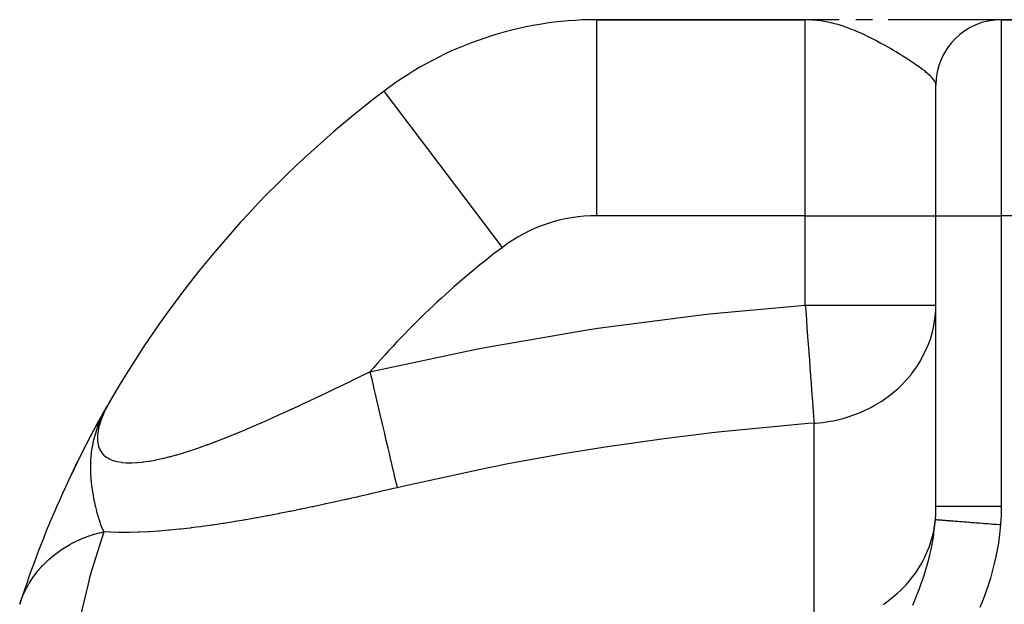
# Model space of a CAD drawing. Extents: x 24 to 820, y -381 to 283.
# Drawn here: x 238 to 314, y 30 to 75 of the extents above; entities that cross this region are included whole.
import ezdxf

# ---------------------------------------------------------------- set-up
doc = ezdxf.new("R2010")
doc.units = 0
doc.linetypes.add('DASHED', pattern=[11.05, 8.7, -2.35])
doc.layers.get('0').update_dxf_attribs({"linetype": 'CONTINUOUS'})
doc.layers.add('NEVIDI', color=4, linetype='DASHED')

msp = doc.modelspace()

# ---------------------------------------------------------------- linework, layer by layer
at = {"color": 2}
for p, q in [((298.50001, 75), (282.543324, 75)), ((282.543324, 75), (298.50001, 75)), ((299.576636, 74.997819), (298.50001, 75)), ((299.575025, 74.997226), (298.50001, 75)), ((299.681767, 74.996208), (298.50001, 75)), ((299.669578, 74.995423), (298.50001, 75)), ((299.657391, 74.994565), (298.50001, 75)), ((299.55513, 74.994133), (298.50001, 75)), ((299.633023, 74.992626), (298.50001, 75)), ((299.5403, 74.992154), (298.50001, 75)), ((299.608666, 74.990394), (298.50001, 75)), ((299.596491, 74.989167), (298.50001, 75)), ((299.58432, 74.987866), (298.50001, 75)), ((299.572152, 74.986492), (298.50001, 75)), ((299.559987, 74.985045), (298.50001, 75)), ((299.547826, 74.983523), (298.50001, 75)), ((299.535669, 74.981929), (298.50001, 75)), ((299.523515, 74.98026), (298.811983, 74.993983)), ((299.511366, 74.978518), (298.823287, 74.993133)), ((299.499221, 74.976703), (298.837776, 74.992125)), ((299.487081, 74.974815), (298.85463, 74.990952)), ((299.474946, 74.972852), (298.874415, 74.989575)), ((299.462815, 74.970817), (298.897899, 74.98794)), ((299.450689, 74.968708), (298.926144, 74.985974)), ((299.438569, 74.966526), (298.960668, 74.98357)), ((299.426454, 74.964271), (299.003715, 74.980574)), ((299.414344, 74.961942), (299.058748, 74.976743)), ((299.402241, 74.95954), (299.13141, 74.971685)), ((299.390143, 74.957065), (299.165895, 74.967881)), ((299.378052, 74.954517), (299.274964, 74.959857)), ((299.73054, 74.99861), (299.693958, 74.998651)), ((299.791531, 74.999952), (299.73054, 74.999954)), ((299.779331, 74.999831), (299.73054, 74.999838)), ((301.099315, 74.999997), (299.80373, 74.999999)), ((303.63387, 74.999989), (302.378674, 74.999994)), ((306.040756, 74.999977), (304.857118, 74.999984)), ((307.177141, 74.999971), (306.040756, 74.999977)), ((308.258464, 74.999964), (307.177141, 74.999971)), ((309.271828, 74.999956), (308.258464, 74.999964)), ((310.197708, 74.999949), (309.271828, 74.999956)), ((311.028591, 74.999942), (310.197708, 74.999949)), ((311.756924, 74.999935), (311.028591, 74.999942)), ((312.373985, 74.999928), (311.756924, 74.999935)), ((312.863897, 74.999922), (312.373985, 74.999928)), ((313.213352, 74.999916), (312.863897, 74.999922)), ((313.416968, 74.99991), (313.213352, 74.999916)), ((313.469394, 74.999906), (313.416968, 74.99991)), ((313.50001, 75), (315.50001, 75)), ((315.50001, 75), (313.50001, 75)), ((266.265085, 69.53781), (266.263503, 69.539903)), ((308.50001, 60), (308.50001, 70)), ((308.50001, 60), (308.50001, 70)), ((308.50001, 37.77209), (308.50001, 60)), ((308.50001, 37.77209), (308.50001, 60)), ((244.185824, 43.867902), (245.098505, 45.498617)), ((244.194388, 43.879745), (245.077687, 45.460683)), ((244.203342, 43.891373), (245.044404, 45.400038)), ((244.212684, 43.902787), (245.009784, 45.336451)), ((244.222415, 43.913985), (244.989986, 45.298961)), ((244.232533, 43.924968), (244.967296, 45.255675)), ((244.971322, 45.263617), (244.790925, 44.907738)), ((245.016827, 45.349789), (244.971322, 45.263617)), ((245.161578, 45.612863), (245.016827, 45.349789)), ((245.246344, 45.765779), (245.177065, 45.641762)), ((245.233996, 45.744478), (245.183149, 45.652067)), ((245.264229, 45.797486), (245.233996, 45.744478)), ((245.268875, 45.805411), (245.246344, 45.765779)), ((245.316745, 45.888552), (245.264229, 45.797486)), ((245.316745, 45.888552), (245.268875, 45.805411)), ((245.284019, 45.822906), (245.316745, 45.888552)), ((244.243039, 43.935734), (244.949837, 45.221234)), ((244.253932, 43.946284), (244.927828, 45.177816)), ((244.265212, 43.956616), (244.899768, 45.122458)), ((244.276877, 43.966731), (244.86335, 45.050616)), ((244.288928, 43.976628), (244.81486, 44.954956)), ((244.301364, 43.986306), (244.769098, 44.862573)), ((244.314184, 43.995765), (244.727228, 44.775571)), ((244.327389, 44.005004), (244.691163, 44.697562)), ((244.340976, 44.014024), (244.646519, 44.600996)), ((244.354946, 44.022823), (244.590202, 44.47918)), ((244.599119, 44.498469), (244.586777, 44.470796)), ((244.731103, 44.783953), (244.599119, 44.498469)), ((244.790925, 44.907738), (244.731103, 44.783953)), ((244.162469, 43.831093), (244.157163, 43.821562)), ((244.162469, 43.831093), (244.176356, 43.855845)), ((244.369298, 44.031402), (244.542178, 44.370274)), ((244.384032, 44.03976), (244.479457, 44.228909)), ((244.399146, 44.047896), (244.452675, 44.155272)), ((244.513996, 44.303737), (244.410796, 44.053879)), ((244.586777, 44.470796), (244.513996, 44.303737)), ((243.08876, 41.778303), (243.881607, 43.308408)), ((242.109344, 39.767998), (242.818801, 41.239853)), ((242.109344, 39.767998), (242.082749, 39.71415))]:
    msp.add_line(p, q, dxfattribs=at)
for centre, radius, start, end in [((282.543324, 48), 27, 90, 127.081924), ((313.50001, 70), 5, 90, 180), ((314.50001, 5.717968), 80, 127.081924, 149.858828), ((314.50001, 5.717968), 80, 149.858828, 162.136124)]:
    msp.add_arc(centre, radius, start, end, dxfattribs=at)
at = {"layer": 'NEVIDI', "color": 7, "linetype": 'CONTINUOUS'}
for p, q in [((282.543324, 60), (282.543324, 75)), ((298.50001, 60), (298.50001, 75)), ((298.811983, 74.99392), (298.50001, 75)), ((299.370295, 74.952843), (298.811983, 74.99392)), ((299.438384, 74.945209), (299.370295, 74.952843)), ((299.532499, 74.933724), (299.438384, 74.945209)), ((299.68103, 74.913418), (299.532499, 74.933724)), ((300.235171, 74.814611), (299.68103, 74.913418)), ((300.543261, 74.74439), (300.235171, 74.814611)), ((300.577373, 74.735963), (300.543261, 74.74439)), ((300.762609, 74.687986), (300.577373, 74.735963)), ((301.08926, 74.594481), (300.762609, 74.687986)), ((313.50001, 75), (313.50001, 60)), ((301.391305, 74.498289), (301.08926, 74.594481)), ((301.647098, 74.409861), (301.391305, 74.498289)), ((301.927275, 74.306029), (301.647098, 74.409861)), ((302.046064, 74.259891), (301.927275, 74.306029)), ((302.222452, 74.189143), (302.046064, 74.259891)), ((302.744019, 73.9652), (302.222452, 74.189143)), ((302.754246, 73.9606), (302.744019, 73.9652)), ((303.030321, 73.833585), (302.754246, 73.9606)), ((303.265694, 73.721147), (303.030321, 73.833585)), ((303.534429, 73.588368), (303.265694, 73.721147)), ((303.810623, 73.447317), (303.534429, 73.588368)), ((303.910328, 73.395322), (303.810623, 73.447317)), ((304.293364, 73.190572), (303.910328, 73.395322)), ((304.399522, 73.132485), (304.293364, 73.190572)), ((304.556923, 73.045342), (304.399522, 73.132485)), ((305.015665, 72.78472), (304.556923, 73.045342)), ((305.121813, 72.723045), (305.015665, 72.78472)), ((305.264274, 72.639479), (305.121813, 72.723045)), ((305.427429, 72.542672), (305.264274, 72.639479)), ((305.692662, 72.382769), (305.427429, 72.542672)), ((305.921734, 72.24208), (305.692662, 72.382769)), ((309.425886, 72.96719), (309.422924, 72.966937)), ((306.311343, 71.996889), (305.921734, 72.24208)), ((306.330239, 71.98479), (306.311343, 71.996889)), ((306.377462, 71.954462), (306.330239, 71.98479)), ((306.517949, 71.863436), (306.377462, 71.954462)), ((306.866642, 71.631766), (306.517949, 71.863436)), ((307.048879, 71.506772), (306.866642, 71.631766)), ((307.092454, 71.476402), (307.048879, 71.506772)), ((307.353552, 71.289708), (307.092454, 71.476402)), ((307.510187, 71.172937), (307.353552, 71.289708)), ((307.602915, 71.101662), (307.510187, 71.172937)), ((307.699736, 71.025172), (307.602915, 71.101662)), ((307.766213, 70.971197), (307.699736, 71.025172)), ((307.894396, 70.862993), (307.766213, 70.971197)), ((308.093982, 70.679141), (307.894396, 70.862993)), ((308.563306, 70.878188), (308.559519, 70.877796)), ((308.141525, 70.631299), (308.093982, 70.679141)), ((308.188591, 70.581739), (308.141525, 70.631299)), ((308.327955, 70.415513), (308.188591, 70.581739)), ((308.388223, 70.327579), (308.327955, 70.415513)), ((308.41003, 70.291132), (308.388223, 70.327579)), ((308.464144, 70.17835), (308.41003, 70.291132)), ((308.464524, 70.177352), (308.464144, 70.17835)), ((308.488774, 70.097633), (308.464524, 70.177352)), ((275.307848, 57.57329), (266.265085, 69.53781)), ((308.50001, 70.000004), (308.488774, 70.097633)), ((298.50001, 60), (282.543324, 60)), ((298.50001, 53.160242), (298.50001, 60)), ((298.50001, 60), (308.50001, 60)), ((308.50001, 60), (313.50001, 60)), ((313.50001, 60), (313.50001, 37.77209)), ((315.50001, 60), (313.50001, 60)), ((291.15574, 52.489159), (298.50001, 53.160242)), ((298.500009, 53.160242), (298.532045, 52.728822)), ((298.50001, 53.160242), (308.50001, 53.160242)), ((308.48867, 52.728752), (308.50001, 53.160242)), ((282.627109, 51.39075), (290.331651, 52.398077)), ((290.331651, 52.398077), (291.15574, 52.489159)), ((298.532045, 52.728822), (298.581959, 52.056616)), ((298.581959, 52.056616), (298.586054, 52.001455)), ((308.31678, 51.433253), (308.453754, 52.289535)), ((308.453754, 52.289535), (308.48867, 52.728752)), ((274.120594, 49.947626), (281.809354, 51.2672)), ((281.809354, 51.2672), (282.627109, 51.39075)), ((298.586054, 52.001455), (298.628247, 51.43323)), ((298.628247, 51.43323), (298.675926, 50.791141)), ((308.242728, 51.117642), (308.31678, 51.433253)), ((298.675926, 50.791141), (298.67991, 50.737481)), ((298.67991, 50.737481), (298.722278, 50.166908)), ((307.93887, 50.166966), (308.077715, 50.554304)), ((308.077715, 50.554304), (308.242728, 51.117642)), ((265.630145, 48.154711), (273.301264, 49.790065)), ((273.301264, 49.790065), (274.120594, 49.947626)), ((298.722278, 50.166908), (298.76695, 49.565284)), ((307.356372, 48.951534), (307.864439, 49.980733)), ((307.864439, 49.980733), (307.93887, 50.166966)), ((298.76695, 49.565284), (298.770775, 49.51378)), ((298.770775, 49.51378), (298.812532, 48.951423)), ((298.812532, 48.951423), (298.853555, 48.398954)), ((298.853555, 48.398954), (298.857157, 48.350455)), ((298.857157, 48.350455), (298.897469, 47.807567)), ((306.634828, 47.889244), (307.036087, 48.439137)), ((307.036087, 48.439137), (307.325387, 48.898406)), ((307.325387, 48.898406), (307.356372, 48.951534)), ((263.445346, 47.217781), (264.103297, 47.533745)), ((264.103297, 47.533745), (264.174325, 47.567882)), ((264.174325, 47.567882), (264.838961, 47.887447)), ((264.838961, 47.887447), (264.910739, 47.921966)), ((264.910739, 47.921966), (265.172871, 48.048021)), ((265.17287, 48.048014), (265.277796, 47.600467)), ((265.172871, 48.048021), (265.630145, 48.154711)), ((265.277796, 47.600467), (265.440196, 46.907768)), ((298.897469, 47.807567), (298.934292, 47.31168)), ((305.804616, 46.97057), (306.569642, 47.807573)), ((306.569642, 47.807573), (306.634828, 47.889244)), ((262.009424, 46.531011), (262.654267, 46.838813)), ((262.654267, 46.838813), (262.723896, 46.872116)), ((262.723896, 46.872116), (262.74759, 46.883451)), ((262.74759, 46.883451), (263.3751, 47.184082)), ((263.3751, 47.184082), (263.445346, 47.217781)), ((265.440196, 46.907768), (265.452871, 46.853705)), ((265.452871, 46.853705), (265.572374, 46.343974)), ((298.934292, 47.31168), (298.937607, 47.267035)), ((298.937607, 47.267035), (298.948711, 47.1175)), ((298.948711, 47.1175), (298.975666, 46.754506)), ((298.975666, 46.754506), (299.007811, 46.321602)), ((304.848982, 46.158139), (305.574195, 46.754505)), ((305.574195, 46.754505), (305.781723, 46.948453)), ((305.781723, 46.948453), (305.804616, 46.97057)), ((260.602381, 45.864554), (261.121498, 46.109454)), ((261.121498, 46.109454), (261.234321, 46.162845)), ((261.234321, 46.162845), (261.302555, 46.195161)), ((261.302555, 46.195161), (261.940708, 46.498284)), ((261.940708, 46.498284), (262.009424, 46.531011)), ((265.572374, 46.343974), (265.731761, 45.664127)), ((299.007811, 46.321602), (299.010787, 46.281535)), ((299.010787, 46.281535), (299.045778, 45.810307)), ((304.575269, 45.961441), (304.848982, 46.158139)), ((245.027962, 45.362229), (244.853443, 45.006796)), ((245.047986, 45.400895), (245.027962, 45.362229)), ((245.177065, 45.641762), (245.047986, 45.400895)), ((259.223332, 45.221327), (259.842627, 45.508705)), ((259.842627, 45.508705), (259.90935, 45.539819)), ((259.90935, 45.539819), (260.534986, 45.832858)), ((260.534986, 45.832858), (260.602381, 45.864554)), ((265.731761, 45.664127), (265.744143, 45.611311)), ((265.744143, 45.611311), (265.860309, 45.115817)), ((299.045778, 45.810307), (299.072902, 45.445013)), ((299.072902, 45.445013), (299.075492, 45.410124)), ((299.075492, 45.410124), (299.106617, 44.99094)), ((302.829866, 44.990776), (303.506898, 45.314994)), ((303.506898, 45.314994), (303.784398, 45.465948)), ((303.784398, 45.465948), (304.350768, 45.81028)), ((304.350768, 45.81028), (304.575269, 45.961441)), ((244.671363, 44.586995), (244.546949, 44.251512)), ((244.686074, 44.623484), (244.671363, 44.586995)), ((244.836009, 44.969148), (244.686074, 44.623484)), ((244.853443, 45.006796), (244.836009, 44.969148)), ((257.205521, 44.306656), (257.806583, 44.575126)), ((257.806583, 44.575126), (257.871568, 44.604373)), ((257.871568, 44.604373), (258.47855, 44.879479)), ((258.47855, 44.879479), (258.543932, 44.909309)), ((258.543932, 44.909309), (258.897392, 45.071184)), ((258.897392, 45.071184), (259.15715, 45.190775)), ((259.15715, 45.190775), (259.223332, 45.221327)), ((265.860309, 45.115817), (266.013896, 44.460705)), ((299.106617, 44.99094), (299.128477, 44.696545)), ((299.128477, 44.696545), (299.130637, 44.667456)), ((299.130637, 44.667456), (299.157166, 44.310183)), ((301.068265, 44.40116), (301.402848, 44.487415)), ((301.402848, 44.487415), (301.777971, 44.597913)), ((301.777971, 44.597913), (302.582424, 44.886794)), ((302.582424, 44.886794), (302.629066, 44.905828)), ((302.629066, 44.905828), (302.829866, 44.990776)), ((244.320269, 43.819237), (244.24386, 43.606822)), ((244.40429, 44.037543), (244.320269, 43.819237)), ((244.428399, 43.857297), (244.359238, 43.545707)), ((244.410796, 44.053879), (244.40429, 44.037543)), ((244.437388, 43.891521), (244.428399, 43.857297)), ((244.483986, 44.055474), (244.437388, 43.891521)), ((244.535011, 44.216082), (244.483986, 44.055474)), ((244.546949, 44.251512), (244.535011, 44.216082)), ((255.829957, 43.708236), (255.892996, 43.735106)), ((255.892996, 43.735106), (256.482309, 43.989)), ((256.482309, 43.989), (256.545906, 44.016678)), ((256.545906, 44.016678), (257.141221, 44.278166)), ((257.141221, 44.278166), (257.205521, 44.306656)), ((266.013896, 44.460705), (266.025726, 44.410244)), ((266.025726, 44.410244), (266.136643, 43.937136)), ((266.136643, 43.937136), (266.281842, 43.317806)), ((298.730654, 44.084155), (292.081372, 43.463287)), ((299.171469, 44.117621), (298.730654, 44.084155)), ((299.157166, 44.310183), (299.171466, 44.117618)), ((299.171468, 44.117618), (299.277174, 44.124576)), ((299.171468, 28.476908), (299.171468, 44.117618)), ((299.277174, 44.124576), (299.834087, 44.178177)), ((299.834087, 44.178177), (300.126822, 44.217897)), ((300.126822, 44.217897), (300.426526, 44.266941)), ((300.426526, 44.266941), (300.655427, 44.310195)), ((300.655427, 44.310195), (301.068265, 44.40116)), ((244.106786, 43.180359), (244.011454, 42.831485)), ((244.151841, 43.328335), (244.106786, 43.180359)), ((244.24386, 43.606822), (244.151841, 43.328335)), ((244.311775, 43.188145), (244.3033, 42.911494)), ((244.314339, 43.21883), (244.311775, 43.188145)), ((244.353423, 43.513188), (244.314339, 43.21883)), ((244.359238, 43.545707), (244.353423, 43.513188)), ((253.973383, 42.94613), (254.545544, 43.174474)), ((254.545544, 43.174474), (254.607207, 43.199454)), ((254.607207, 43.199454), (255.184378, 43.436542)), ((255.184378, 43.436542), (255.246679, 43.462474)), ((255.246679, 43.462474), (255.568129, 43.597264)), ((255.568129, 43.597264), (255.829957, 43.708236)), ((266.281842, 43.317806), (266.292967, 43.270351)), ((266.292967, 43.270351), (266.396683, 42.827962)), ((290.554972, 43.289913), (287.687869, 42.932937)), ((291.346511, 43.381262), (290.554972, 43.289913)), ((292.081372, 43.463287), (291.346511, 43.381262)), ((243.900928, 42.324396), (243.837706, 41.927634)), ((243.901195, 42.325839), (243.900928, 42.324396)), ((243.904347, 42.34275), (243.901195, 42.325839)), ((243.91928, 42.42031), (243.904347, 42.34275)), ((243.987729, 42.734464), (243.91928, 42.42031)), ((243.993695, 42.759335), (243.987729, 42.734464)), ((244.011454, 42.831485), (243.993695, 42.759335)), ((244.3033, 42.911494), (244.304056, 42.882763)), ((244.304056, 42.882763), (244.308058, 42.801001)), ((244.308058, 42.801001), (244.326848, 42.624282)), ((244.326848, 42.624282), (244.331007, 42.597508)), ((244.331007, 42.597508), (244.385938, 42.357736)), ((244.385938, 42.357736), (244.393595, 42.333021)), ((244.393595, 42.333021), (244.48178, 42.112311)), ((251.526056, 42.054679), (252.061058, 42.235657)), ((252.061058, 42.235657), (252.119182, 42.255847)), ((252.119182, 42.255847), (252.666634, 42.450712)), ((252.666634, 42.450712), (252.697278, 42.461861)), ((252.697278, 42.461861), (252.725895, 42.472294)), ((252.725895, 42.472294), (253.284751, 42.680158)), ((253.284751, 42.680158), (253.345234, 42.703101)), ((253.345234, 42.703101), (253.368323, 42.711882)), ((253.368323, 42.711882), (253.912237, 42.922108)), ((253.912237, 42.922108), (253.973383, 42.94613)), ((266.396683, 42.827962), (266.531032, 42.254906)), ((266.531032, 42.254906), (266.541305, 42.211088)), ((283.18345, 42.289086), (282.393562, 42.165668)), ((287.687869, 42.932937), (283.18345, 42.289086)), ((243.792987, 41.509987), (243.774891, 41.226144)), ((243.821203, 41.795716), (243.792987, 41.509987)), ((243.837706, 41.927634), (243.821203, 41.795716)), ((244.48178, 42.112311), (244.493017, 42.089804)), ((244.493017, 42.089804), (244.613907, 41.891926)), ((244.613907, 41.891926), (244.617809, 41.886559)), ((244.617809, 41.886559), (244.628628, 41.871938)), ((244.628628, 41.871938), (244.781206, 41.698336)), ((244.781206, 41.698336), (244.799263, 41.681013)), ((244.799263, 41.681013), (244.98342, 41.531448)), ((244.98342, 41.531448), (245.004776, 41.516733)), ((245.004776, 41.516733), (245.22017, 41.39081)), ((249.29786, 41.418943), (249.780305, 41.537305)), ((249.780305, 41.537305), (249.832831, 41.550932)), ((249.832831, 41.550932), (250.25087, 41.664143)), ((250.25087, 41.664143), (250.328807, 41.686139)), ((250.328807, 41.686139), (250.382789, 41.70153)), ((250.382789, 41.70153), (250.891983, 41.852666)), ((250.891983, 41.852666), (250.947381, 41.86973)), ((250.947381, 41.86973), (251.46942, 42.03606)), ((251.46942, 42.03606), (251.526056, 42.054679)), ((266.541305, 42.211088), (266.636084, 41.806812)), ((266.636084, 41.806812), (266.757357, 41.289534)), ((279.991795, 41.771018), (275.611569, 40.975694)), ((282.393562, 42.165668), (279.991795, 41.771018)), ((243.765284, 40.837179), (243.765256, 40.786819)), ((243.765256, 40.786819), (243.766372, 40.659671)), ((243.769533, 41.087959), (243.765284, 40.837179)), ((243.772822, 41.179161), (243.769533, 41.087959)), ((243.774891, 41.226144), (243.772822, 41.179161)), ((245.22017, 41.39081), (245.244809, 41.378633)), ((245.244809, 41.378633), (245.386244, 41.31593)), ((245.386244, 41.31593), (245.491767, 41.276188)), ((245.491767, 41.276188), (245.519858, 41.266505)), ((245.519858, 41.266505), (245.798862, 41.187809)), ((245.798862, 41.187809), (245.830369, 41.180695)), ((245.830369, 41.180695), (246.138847, 41.126727)), ((246.138847, 41.126727), (246.173344, 41.122274)), ((246.173344, 41.122274), (246.507379, 41.092868)), ((246.507379, 41.092868), (246.544485, 41.090997)), ((246.544485, 41.090997), (246.590742, 41.089019)), ((246.590742, 41.089019), (246.902058, 41.085184)), ((246.902058, 41.085184), (246.941633, 41.085788)), ((246.941633, 41.085788), (247.322314, 41.102591)), ((247.322314, 41.102591), (247.36426, 41.105569)), ((247.36426, 41.105569), (247.767322, 41.144188)), ((247.767322, 41.144188), (247.811667, 41.149468)), ((247.811667, 41.149468), (248.215453, 41.205885)), ((248.215453, 41.205885), (248.23678, 41.209258)), ((248.23678, 41.209258), (248.283444, 41.216766)), ((248.283444, 41.216766), (248.730422, 41.297171)), ((248.730422, 41.297171), (248.779606, 41.306901)), ((248.779606, 41.306901), (249.246831, 41.40718)), ((249.246831, 41.40718), (249.29786, 41.418943)), ((266.757357, 41.289534), (266.766552, 41.250312)), ((266.766552, 41.250312), (266.85082, 40.890876)), ((266.85082, 40.890876), (266.956952, 40.438188)), ((274.245924, 40.707624), (268.011019, 39.360866)), ((275.034908, 40.86367), (274.245924, 40.707624)), ((275.611569, 40.975694), (275.034908, 40.86367)), ((243.766372, 40.659671), (243.767671, 40.590593)), ((243.767671, 40.590593), (243.782037, 40.22565)), ((243.782037, 40.22565), (243.804625, 39.901599)), ((266.956952, 40.438188), (266.964879, 40.404376)), ((266.964879, 40.404376), (267.037247, 40.095702)), ((267.037247, 40.095702), (267.126448, 39.71523)), ((243.804625, 39.901599), (243.808899, 39.851406)), ((243.808899, 39.851406), (243.815071, 39.782675)), ((243.815071, 39.782675), (243.822667, 39.703037)), ((243.822667, 39.703037), (243.830963, 39.621175)), ((243.830963, 39.621175), (243.864916, 39.325833)), ((243.864916, 39.325833), (243.926799, 38.883689)), ((267.126448, 39.71523), (267.133014, 39.687221)), ((267.133014, 39.687221), (267.192167, 39.434903)), ((267.192167, 39.434903), (267.251256, 39.182852)), ((268.011019, 39.360866), (267.251256, 39.182853)), ((243.926799, 38.883689), (243.931516, 38.853318)), ((243.931516, 38.853318), (243.933955, 38.837763)), ((243.933955, 38.837763), (243.934774, 38.832564)), ((243.934774, 38.832564), (243.973413, 38.598643)), ((243.973413, 38.598643), (244.015657, 38.364249)), ((264.169315, 38.467175), (263.660604, 38.352005)), ((264.253012, 38.486216), (264.169315, 38.467175)), ((265.036064, 38.665548), (264.253012, 38.486216)), ((265.119932, 38.684877), (265.036064, 38.665548)), ((265.904319, 38.866702), (265.119932, 38.684877)), ((265.988562, 38.886337), (265.904319, 38.866702)), ((266.774317, 39.070392), (265.988562, 38.886337)), ((266.858729, 39.090258), (266.774317, 39.070392)), ((267.251256, 39.182853), (266.858729, 39.090258)), ((244.015657, 38.364249), (244.072193, 38.077908)), ((244.072193, 38.077908), (244.105875, 37.919588)), ((244.105875, 37.919588), (244.11885, 37.860758)), ((244.11885, 37.860758), (244.152578, 37.712984)), ((244.152578, 37.712984), (244.228865, 37.403162)), ((260.71966, 37.708232), (259.944528, 37.545986)), ((260.802684, 37.725815), (260.71966, 37.708232)), ((261.579398, 37.892111), (260.802684, 37.725815)), ((261.662591, 37.910108), (261.579398, 37.892111)), ((262.440915, 38.080124), (261.662591, 37.910108)), ((262.52429, 38.098505), (262.440915, 38.080124)), ((263.304034, 38.271879), (262.52429, 38.098505)), ((263.387806, 38.290658), (263.304034, 38.271879)), ((263.660604, 38.352005), (263.387806, 38.290658)), ((308.490863, 37.258175), (308.499899, 37.715532)), ((308.499899, 37.715532), (308.50001, 37.772088)), ((308.50001, 37.772088), (308.53392, 37.772089)), ((308.53392, 37.772089), (308.535597, 37.772089)), ((308.535597, 37.772089), (308.53979, 37.772089)), ((308.53979, 37.772089), (308.65583, 37.772089)), ((308.65583, 37.772089), (308.658449, 37.772089)), ((308.658449, 37.772089), (308.65939, 37.772089)), ((308.65939, 37.772089), (308.8541, 37.77209)), ((308.8541, 37.77209), (308.864241, 37.77209)), ((308.864241, 37.77209), (308.869616, 37.77209)), ((308.869616, 37.77209), (309.123667, 37.772089)), ((309.123667, 37.772089), (309.155594, 37.772089)), ((309.155594, 37.772089), (309.162727, 37.772089)), ((309.162727, 37.772089), (309.462825, 37.772089)), ((309.462825, 37.772089), (309.524447, 37.772089)), ((309.524447, 37.772089), (309.533254, 37.772089)), ((309.533254, 37.772089), (309.866196, 37.772089)), ((309.866196, 37.772089), (309.964475, 37.772088)), ((309.964475, 37.772088), (309.974582, 37.772088)), ((309.974582, 37.772088), (310.327383, 37.772088)), ((310.327383, 37.772088), (310.467723, 37.772088)), ((310.467723, 37.772088), (310.479079, 37.772088)), ((310.479079, 37.772088), (310.839007, 37.772088)), ((310.839007, 37.772088), (311.024956, 37.772088)), ((311.024956, 37.772088), (311.037659, 37.772088)), ((311.037659, 37.772088), (311.393, 37.772089)), ((311.393, 37.772089), (311.626606, 37.772089)), ((311.626606, 37.772089), (311.639845, 37.772089)), ((311.639845, 37.772089), (311.980442, 37.77209)), ((311.980442, 37.77209), (312.261543, 37.77209)), ((312.261543, 37.77209), (312.275695, 37.77209)), ((312.275695, 37.77209), (312.592122, 37.77209)), ((312.592122, 37.77209), (312.91883, 37.77209)), ((312.91883, 37.77209), (312.933009, 37.77209)), ((312.933009, 37.77209), (313.218173, 37.77209)), ((313.218173, 37.77209), (313.50001, 37.77209)), ((313.50001, 37.77209), (313.489673, 37.157773)), ((244.228865, 37.403162), (244.240918, 37.357007)), ((244.240918, 37.357007), (244.290403, 37.174709)), ((244.290403, 37.174709), (244.302209, 37.132835)), ((244.302209, 37.132835), (244.35378, 36.956735)), ((244.35378, 36.956735), (244.383944, 36.858608)), ((257.300073, 37.02231), (256.5321, 36.880349)), ((257.382113, 37.03777), (257.300073, 37.02231)), ((258.152044, 37.185473), (257.382113, 37.03777)), ((258.234254, 37.201515), (258.152044, 37.185473)), ((259.00576, 37.354447), (258.234254, 37.201515)), ((259.088451, 37.371086), (259.00576, 37.354447)), ((259.861956, 37.528913), (259.088451, 37.371086)), ((259.944528, 37.545986), (259.861956, 37.528913)), ((308.463445, 36.745202), (308.488292, 37.19045)), ((308.488292, 37.19045), (308.490863, 37.258175)), ((313.486295, 37.064496), (313.451029, 36.435671)), ((313.489673, 37.157773), (313.486295, 37.064496)), ((244.383944, 36.858608), (244.403937, 36.795447)), ((244.403937, 36.795447), (244.518045, 36.461249)), ((244.518045, 36.461249), (244.550882, 36.372685)), ((244.550882, 36.372685), (244.574575, 36.310737)), ((244.574575, 36.310737), (244.598413, 36.250012)), ((244.598413, 36.250012), (244.744509, 35.910454)), ((252.234407, 36.197348), (251.897541, 36.153638)), ((252.315425, 36.208109), (252.234407, 36.197348)), ((253.072759, 36.313173), (252.315425, 36.208109)), ((253.154163, 36.324931), (253.072759, 36.313173)), ((253.913408, 36.438668), (253.154163, 36.324931)), ((253.994972, 36.451308), (253.913408, 36.438668)), ((254.756666, 36.57306), (253.994972, 36.451308)), ((254.838453, 36.586517), (254.756666, 36.57306)), ((255.389612, 36.679036), (254.838453, 36.586517)), ((255.602112, 36.715532), (255.389612, 36.679036)), ((255.684225, 36.729754), (255.602112, 36.715532)), ((256.449928, 36.865464), (255.684225, 36.729754)), ((256.5321, 36.880349), (256.449928, 36.865464)), ((308.330955, 35.860094), (308.453756, 36.648845)), ((308.353874, 35.706131), (308.445796, 36.520622)), ((308.445796, 36.520622), (308.463445, 36.745206)), ((308.453756, 36.648845), (308.463445, 36.745204)), ((308.463445, 36.745202), (308.470491, 36.744654)), ((308.470491, 36.744654), (308.473078, 36.744453)), ((308.473078, 36.744453), (308.489145, 36.743205)), ((308.489145, 36.743205), (308.493377, 36.742876)), ((308.493377, 36.742876), (308.514081, 36.741267)), ((308.514081, 36.741267), (308.516139, 36.741107)), ((308.516139, 36.741107), (308.51718, 36.741026)), ((308.51718, 36.741026), (308.523029, 36.740572)), ((308.523029, 36.740572), (308.554538, 36.738123)), ((308.554538, 36.738123), (308.561987, 36.737545)), ((308.561987, 36.737545), (308.60118, 36.734499)), ((308.60118, 36.734499), (308.610233, 36.733796)), ((308.610233, 36.733796), (308.651331, 36.730602)), ((308.651331, 36.730602), (308.655252, 36.730297)), ((308.655252, 36.730297), (308.656972, 36.730164)), ((308.656972, 36.730164), (308.667626, 36.729336)), ((308.667626, 36.729336), (308.721845, 36.725122)), ((308.721845, 36.725122), (308.734116, 36.724169)), ((308.734116, 36.724169), (308.795663, 36.719386)), ((308.795663, 36.719386), (308.809418, 36.718317)), ((308.809418, 36.718317), (308.870467, 36.713573)), ((308.870467, 36.713573), (308.876007, 36.713142)), ((308.876007, 36.713142), (308.878288, 36.712965)), ((308.878288, 36.712965), (308.893618, 36.711774)), ((308.893618, 36.711774), (308.969578, 36.70587)), ((308.969578, 36.70587), (308.986335, 36.704568)), ((308.986335, 36.704568), (309.069373, 36.698115)), ((309.069373, 36.698115), (309.087577, 36.6967)), ((309.087577, 36.6967), (309.167486, 36.69049)), ((309.167486, 36.69049), (309.174809, 36.689921)), ((309.174809, 36.689921), (309.177368, 36.689722)), ((309.177368, 36.689722), (309.197027, 36.688194)), ((309.197027, 36.688194), (309.293479, 36.680699)), ((309.293479, 36.680699), (309.314629, 36.679055)), ((309.314629, 36.679055), (309.41747, 36.671062)), ((309.41747, 36.671062), (309.439964, 36.669314)), ((309.439964, 36.669314), (309.537678, 36.66172)), ((309.537678, 36.66172), (309.546324, 36.661048)), ((309.546324, 36.661048), (309.549104, 36.660832)), ((309.549104, 36.660832), (309.572856, 36.658986)), ((309.572856, 36.658986), (309.68815, 36.650026)), ((309.68815, 36.650026), (309.713074, 36.648089)), ((309.713074, 36.648089), (309.834318, 36.638666)), ((309.834318, 36.638666), (309.860438, 36.636636)), ((309.860438, 36.636636), (309.974488, 36.627772)), ((309.974488, 36.627772), (309.984481, 36.626995)), ((309.984481, 36.626995), (309.987159, 36.626787)), ((309.987159, 36.626787), (310.014626, 36.624652)), ((310.014626, 36.624652), (310.14667, 36.61439)), ((310.14667, 36.61439), (310.175255, 36.612168)), ((310.175255, 36.612168), (310.312429, 36.601507)), ((310.312429, 36.601507), (310.342058, 36.599205)), ((310.342058, 36.599205), (310.470368, 36.589233)), ((310.470368, 36.589233), (310.481708, 36.588351)), ((310.481708, 36.588351), (310.484102, 36.588165)), ((310.484102, 36.588165), (310.514753, 36.585783)), ((310.514753, 36.585783), (310.661395, 36.574386)), ((310.661395, 36.574386), (310.692995, 36.57193)), ((310.692995, 36.57193), (310.84397, 36.560197)), ((310.84397, 36.560197), (310.876458, 36.557672)), ((310.876458, 36.557672), (311.017053, 36.546745)), ((311.017053, 36.546745), (311.029292, 36.545794)), ((311.029292, 36.545794), (311.031462, 36.545626)), ((311.031462, 36.545626), (311.064777, 36.543036)), ((311.064777, 36.543036), (311.223535, 36.530698)), ((311.223535, 36.530698), (311.257613, 36.52805)), ((311.257613, 36.52805), (311.419813, 36.515444)), ((311.419813, 36.515444), (311.45456, 36.512744)), ((311.45456, 36.512744), (311.605322, 36.501027)), ((311.605322, 36.501027), (311.618273, 36.500021)), ((311.618273, 36.500021), (311.620118, 36.499877)), ((311.620118, 36.499877), (311.655283, 36.497144)), ((311.655283, 36.497144), (311.823624, 36.484062)), ((311.823624, 36.484062), (311.859351, 36.481285)), ((311.859351, 36.481285), (312.030198, 36.468007)), ((312.030198, 36.468007), (312.066467, 36.465189)), ((312.066467, 36.465189), (312.224731, 36.452889)), ((312.224731, 36.452889), (312.238232, 36.45184)), ((312.238232, 36.45184), (312.239675, 36.451728)), ((312.239675, 36.451728), (312.27632, 36.44888)), ((312.27632, 36.44888), (312.451201, 36.435289)), ((312.451201, 36.435289), (312.488203, 36.432413)), ((312.488203, 36.432413), (312.664613, 36.418703)), ((312.664613, 36.418703), (312.701919, 36.415804)), ((312.701919, 36.415804), (312.865191, 36.403115)), ((312.865191, 36.403115), (312.878993, 36.402042)), ((312.878993, 36.402042), (312.879732, 36.401985)), ((312.879732, 36.401985), (312.917236, 36.39907)), ((312.917236, 36.39907), (313.095693, 36.385201)), ((313.095693, 36.385201), (313.133342, 36.382275)), ((313.133342, 36.382275), (313.312316, 36.368365)), ((313.312316, 36.368365), (313.350088, 36.36543)), ((313.350088, 36.36543), (313.445163, 36.358041)), ((313.445163, 36.358041), (313.371136, 35.60405)), ((313.451029, 36.435671), (313.445163, 36.358041)), ((243.30553, 35.356548), (243.653164, 35.486542)), ((243.653164, 35.486542), (243.69121, 35.499856)), ((243.69121, 35.499856), (243.965997, 35.590845)), ((244.791412, 35.812409), (243.860163, 32.816485)), ((243.965997, 35.590845), (244.014985, 35.60613)), ((244.014985, 35.60613), (244.045933, 35.615643)), ((244.045933, 35.615643), (244.084797, 35.627433)), ((244.084797, 35.627433), (244.446088, 35.728856)), ((244.446088, 35.728856), (244.485549, 35.739056)), ((244.485549, 35.739056), (244.791412, 35.812409)), ((244.744509, 35.910454), (244.75421, 35.889761)), ((244.75421, 35.889761), (244.791409, 35.812405)), ((245.253214, 35.784918), (244.79141, 35.812411)), ((245.319962, 35.781792), (245.253214, 35.784918)), ((245.956013, 35.761803), (245.319962, 35.781792)), ((246.025566, 35.760632), (245.956013, 35.761803)), ((246.685922, 35.758551), (246.025566, 35.760632)), ((246.757932, 35.759258), (246.685922, 35.758551)), ((247.435716, 35.774125), (246.757932, 35.759258)), ((247.508987, 35.776579), (247.435716, 35.774125)), ((248.199913, 35.807185), (247.508987, 35.776579)), ((248.274832, 35.811276), (248.199913, 35.807185)), ((248.979647, 35.856586), (248.274832, 35.811276)), ((249.05587, 35.862192), (248.979647, 35.856586)), ((249.773406, 35.921217), (249.05587, 35.862192)), ((249.851029, 35.928251), (249.773406, 35.921217)), ((250.580836, 36.000113), (249.851029, 35.928251)), ((250.659712, 36.008476), (250.580836, 36.000113)), ((251.401475, 36.092434), (250.659712, 36.008476)), ((251.481555, 36.10205), (251.401475, 36.092434)), ((251.897541, 36.153638), (251.481555, 36.10205)), ((308.036916, 34.793454), (308.24272, 35.476898)), ((308.24272, 35.476898), (308.293145, 35.68563)), ((308.286034, 35.263212), (308.330752, 35.545872)), ((308.293145, 35.68563), (308.330955, 35.860094)), ((308.330752, 35.545872), (308.353874, 35.706131)), ((313.371136, 35.60405), (313.280908, 34.944107)), ((241.856369, 34.632053), (242.16887, 34.815993)), ((242.16887, 34.815993), (242.203255, 34.835218)), ((242.203255, 34.835218), (242.238544, 34.854745)), ((242.238544, 34.854745), (242.282383, 34.878722)), ((242.282383, 34.878722), (242.525342, 35.006073)), ((242.525342, 35.006073), (242.560954, 35.023973)), ((242.560954, 35.023973), (242.892221, 35.181504)), ((242.892221, 35.181504), (242.928596, 35.197843)), ((242.928596, 35.197843), (243.078312, 35.263169)), ((243.078312, 35.263169), (243.12497, 35.282903)), ((243.12497, 35.282903), (243.268285, 35.341707)), ((243.268285, 35.341707), (243.30553, 35.356548)), ((307.976084, 34.624446), (308.036916, 34.793454)), ((308.130005, 34.449872), (308.286034, 35.263212)), ((313.280908, 34.944107), (313.092256, 33.911464)), ((240.856838, 33.915198), (240.886538, 33.939767)), ((240.886538, 33.939767), (241.166482, 34.160646)), ((241.166482, 34.160646), (241.197433, 34.183933)), ((241.197433, 34.183933), (241.455241, 34.369744)), ((241.455241, 34.369744), (241.488596, 34.392759)), ((241.488596, 34.392759), (241.495855, 34.397738)), ((241.495855, 34.397738), (241.520869, 34.414813)), ((241.520869, 34.414813), (241.823068, 34.611437)), ((241.823068, 34.611437), (241.856369, 34.632053)), ((307.602534, 33.766931), (307.864436, 34.340017)), ((307.864436, 34.340017), (307.976084, 34.624446)), ((307.909777, 33.541675), (308.028379, 34.006454)), ((308.028379, 34.006454), (308.035407, 34.035595)), ((308.035407, 34.035595), (308.105884, 34.339973)), ((308.105884, 34.339973), (308.130005, 34.449872)), ((240.035535, 33.132731), (240.088271, 33.189837)), ((240.088271, 33.189837), (240.121225, 33.224975)), ((240.121225, 33.224975), (240.277988, 33.386637)), ((240.277988, 33.386637), (240.305068, 33.413684)), ((240.305068, 33.413684), (240.560567, 33.657104)), ((240.560567, 33.657104), (240.588926, 33.68288)), ((240.588926, 33.68288), (240.736058, 33.812904)), ((240.736058, 33.812904), (240.773031, 33.844632)), ((240.773031, 33.844632), (240.856838, 33.915198)), ((307.034262, 32.795717), (307.325399, 33.257716)), ((307.325399, 33.257716), (307.519577, 33.605856)), ((307.519577, 33.605856), (307.602534, 33.766931)), ((307.677862, 32.741765), (307.81175, 33.188929)), ((307.81175, 33.188929), (307.909777, 33.541675)), ((312.945029, 33.266548), (312.669118, 32.257286)), ((313.092256, 33.911464), (312.945029, 33.266548)), ((239.317794, 32.22462), (239.518409, 32.50685)), ((239.518409, 32.50685), (239.518812, 32.507391)), ((239.518812, 32.507391), (239.541461, 32.537666)), ((239.541461, 32.537666), (239.547017, 32.545048)), ((239.547017, 32.545048), (239.756751, 32.811386)), ((239.756751, 32.811386), (239.780839, 32.840538)), ((239.780839, 32.840538), (240.009981, 33.104662)), ((240.009981, 33.104662), (240.035535, 33.132731)), ((243.860163, 32.816485), (243.710103, 32.283205)), ((306.634862, 32.248576), (306.930381, 32.644906)), ((306.930381, 32.644906), (307.034262, 32.795717)), ((307.442625, 32.027579), (307.597965, 32.490268)), ((307.597965, 32.490268), (307.677862, 32.741765)), ((238.919561, 31.570771), (239.032041, 31.770613)), ((239.032041, 31.770613), (239.056015, 31.811489)), ((239.056015, 31.811489), (239.090955, 31.870062)), ((239.090955, 31.870062), (239.110363, 31.9021)), ((239.110363, 31.9021), (239.296801, 32.19351)), ((239.296801, 32.19351), (239.317794, 32.22462)), ((243.586605, 31.831318), (242.699032, 28.128771)), ((243.710103, 32.283205), (243.586605, 31.831318)), ((305.804677, 31.329919), (306.217106, 31.755641)), ((306.217106, 31.755641), (306.340366, 31.893936)), ((306.340366, 31.893936), (306.634862, 32.248576)), ((307.239275, 31.4637), (307.40331, 31.91522)), ((307.40331, 31.91522), (307.442625, 32.027579)), ((312.669118, 32.257286), (312.467614, 31.624608)), ((238.588971, 30.883659), (238.634129, 30.988622)), ((238.634129, 30.988622), (238.653235, 31.031775)), ((238.653235, 31.031775), (238.729543, 31.197403)), ((238.729543, 31.197403), (238.745628, 31.231042)), ((238.745628, 31.231042), (238.901723, 31.537762)), ((238.901723, 31.537762), (238.919561, 31.570771)), ((304.849062, 30.517488), (305.390318, 30.951229)), ((305.390318, 30.951229), (305.531159, 31.074992)), ((305.531159, 31.074992), (305.804677, 31.329919)), ((307.022015, 30.901443), (307.239275, 31.4637)), ((312.467614, 31.624608), (312.108554, 30.63705)), ((238.35697, 30.258496), (238.437248, 30.494348)), ((238.437248, 30.494348), (238.449894, 30.529343)), ((238.449894, 30.529343), (238.5746, 30.849328)), ((238.5746, 30.849328), (238.588971, 30.883659)), ((304.462067, 30.243406), (304.61839, 30.35079)), ((304.61839, 30.35079), (304.849062, 30.517488)), ((306.727176, 30.188573), (306.915455, 30.637912)), ((306.915455, 30.637912), (307.022015, 30.901443)), ((312.108554, 30.63705), (311.855224, 30.017331))]:
    msp.add_line(p, q, dxfattribs=at)
for centre, radius, start, end in [((282.543324, 48), 12, 90, 127.081924), ((314.50001, 5.717968), 65, 127.081924, 139.365477)]:
    msp.add_arc(centre, radius, start, end, dxfattribs=at)

doc.saveas('drawing.dxf')
